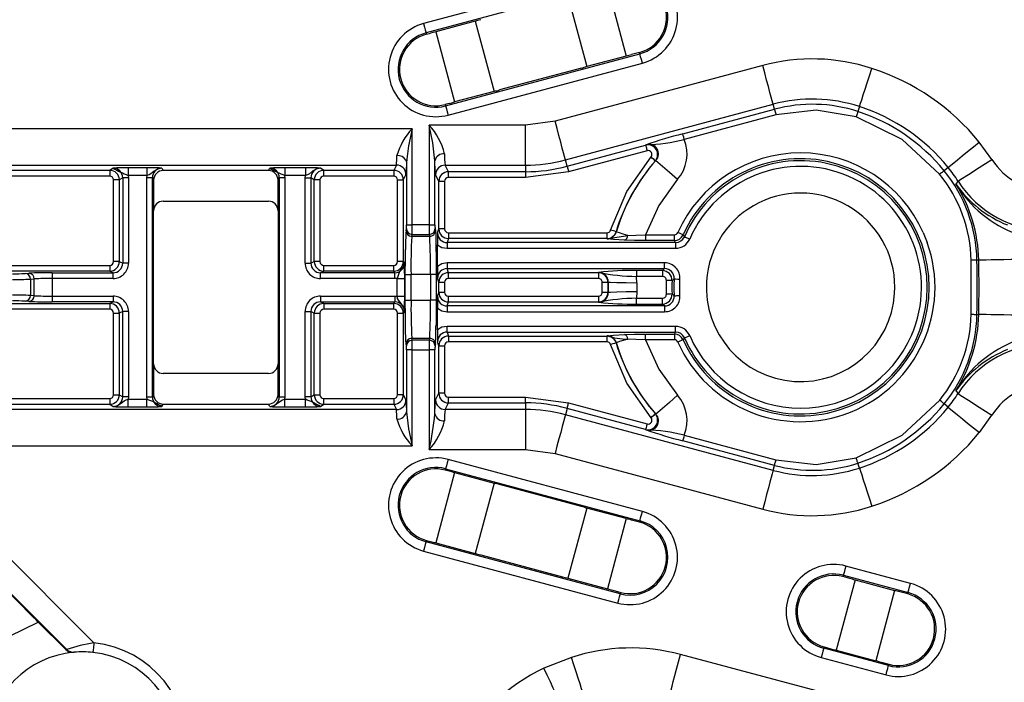
# Model space of a CAD drawing. Units: millimetres. Extents: x 5 to 292, y 2 to 415.
# Drawn here: x 231 to 257, y 160 to 177 of the extents above; entities that cross this region are included whole.
import ezdxf

# ---------------------------------------------------------------- set-up
doc = ezdxf.new("R2010")
doc.units = ezdxf.units.MM

msp = doc.modelspace()

# ---------------------------------------------------------------- linework, layer by layer
for p, q in [((246.4979, 178.6614), (241.4268, 177.3026)), ((246.5625, 178.4203), (241.4914, 177.0615)), ((246.226, 178.2914), (246.7179, 176.4558)), ((245.1948, 178.0151), (245.6867, 176.1795)), ((242.7757, 177.3669), (241.7443, 177.0906)), ((242.7757, 177.3669), (243.2675, 175.5312)), ((241.4914, 177.0615), (241.501, 177.0254)), ((241.501, 177.0254), (241.603, 177.0527)), ((241.7443, 177.0906), (242.2361, 175.2549)), ((242.0026, 175.1536), (247.0737, 176.5124)), ((246.7179, 176.4558), (245.6867, 176.1795)), ((247.064, 176.5485), (246.8591, 176.4936)), ((247.0737, 176.5124), (247.064, 176.5485)), ((242.0672, 174.9125), (247.1383, 176.2713)), ((245.5455, 176.1416), (243.4088, 175.5691)), ((250.2817, 176.2088), (244.8588, 174.7557)), ((243.2675, 175.5312), (242.2361, 175.2549)), ((242.0949, 175.217), (241.9929, 175.1897)), ((241.9929, 175.1897), (242.0026, 175.1536)), ((245.1304, 173.7421), (250.5533, 175.1952)), ((250.5883, 175.0647), (250.5533, 175.1952)), ((252.8077, 175.1352), (252.7658, 175.0067)), ((248.1933, 174.4229), (250.5883, 175.0647)), ((250.6271, 174.9199), (248.2321, 174.2781)), ((244.0859, 174.6539), (241.574, 174.6539)), ((241.574, 174.6539), (241.574, 172.0472)), ((244.8588, 174.7557), (244.0859, 174.6539)), ((244.0859, 173.6046), (244.0859, 174.6539)), ((241.13, 174.5574), (228.2357, 174.5574)), ((241.13, 172.0472), (241.13, 174.5574)), ((245.1746, 173.5771), (247.2249, 174.1264)), ((247.2249, 174.1264), (247.2406, 174.1363)), ((256.264, 173.7557), (255.9365, 174.208)), ((247.2637, 173.9816), (245.2134, 173.4323)), ((228.2357, 173.608), (240.7167, 173.608)), ((234.2004, 173.5393), (233.7146, 173.5393)), ((233.7146, 173.5393), (233.7146, 173.3394)), ((234.2004, 173.5393), (234.2004, 173.3394)), ((234.2974, 173.5386), (234.2004, 173.5393)), ((238.3394, 173.5393), (237.8036, 173.5393)), ((237.8036, 173.5393), (237.8036, 173.3394)), ((238.3394, 173.5393), (238.3394, 173.3394)), ((238.4366, 173.5386), (238.3394, 173.5393)), ((240.7167, 173.608), (240.6475, 173.4695)), ((240.9626, 173.7333), (240.98, 173.6692)), ((240.9917, 173.7604), (240.98, 173.6692)), ((240.98, 173.6692), (240.98, 172.0472)), ((241.7239, 172.0472), (241.7239, 173.7226)), ((241.9889, 173.6046), (244.0859, 173.6046)), ((242.0743, 173.4338), (241.9889, 173.6046)), ((244.0859, 173.6046), (244.0859, 173.4338)), ((245.1746, 173.5771), (245.1304, 173.7421)), ((247.493, 173.7301), (247.4779, 173.7209)), ((255.1224, 173.5458), (255.0176, 173.4606)), ((256.2642, 173.7554), (256.264, 173.7557)), ((233.2325, 173.4695), (230.4743, 173.4695)), ((233.2325, 173.3196), (230.4743, 173.3196)), ((233.3195, 173.5275), (233.2325, 173.4695)), ((233.2325, 173.4695), (233.2325, 173.3196)), ((233.5695, 173.2779), (233.4822, 173.2198)), ((233.7193, 173.2779), (233.5695, 173.2779)), ((233.5695, 173.2779), (233.5695, 171.0442)), ((234.2004, 173.3394), (233.7146, 173.3394)), ((233.7146, 173.3394), (233.7193, 173.2779)), ((233.7193, 173.2779), (233.7193, 171.0441)), ((234.2004, 173.3394), (234.1955, 173.2774)), ((234.3455, 173.2774), (234.1955, 173.2774)), ((234.1955, 173.2774), (234.1955, 167.5526)), ((234.3455, 167.5526), (234.3455, 173.2774)), ((234.3455, 173.2774), (234.377, 173.2144)), ((234.5953, 173.5275), (234.6269, 173.4644)), ((237.3771, 173.4644), (234.6269, 173.4644)), ((237.3771, 173.4644), (237.4086, 173.5275)), ((237.627, 173.2144), (237.6584, 173.2774)), ((237.8084, 173.2774), (237.6584, 173.2774)), ((237.6584, 173.2774), (237.6584, 167.5526)), ((238.3394, 173.3394), (237.8036, 173.3394)), ((237.8084, 173.2774), (237.8036, 173.3394)), ((237.8084, 167.5526), (237.8084, 173.2774)), ((238.3346, 173.2779), (238.3394, 173.3394)), ((238.3346, 173.2779), (238.4844, 173.2779)), ((238.3346, 171.0442), (238.3346, 173.2779)), ((238.4844, 173.2779), (238.4844, 171.0442)), ((238.5717, 173.2197), (238.4844, 173.2779)), ((238.8215, 173.4695), (238.7344, 173.5275)), ((240.6475, 173.4695), (238.8215, 173.4695)), ((238.8215, 173.3196), (238.8215, 173.4695)), ((240.6475, 173.3196), (238.8215, 173.3196)), ((240.6475, 173.4695), (240.6475, 173.3196)), ((240.9666, 173.3581), (240.8974, 173.2197)), ((241.8244, 173.1838), (241.739, 173.3547)), ((244.0859, 173.4338), (242.0743, 173.4338)), ((242.0743, 173.2838), (242.0743, 173.4338)), ((244.0859, 173.2838), (242.0743, 173.2838)), ((244.0859, 173.4338), (244.0859, 173.2838)), ((245.2134, 173.4323), (244.0859, 173.2838)), ((233.4822, 173.2197), (233.3324, 173.2197)), ((233.3324, 171.0878), (233.3324, 173.2197)), ((233.4822, 173.2198), (233.4822, 171.0878)), ((234.377, 173.2144), (234.377, 172.4147)), ((237.627, 172.4147), (237.627, 173.2144)), ((238.5717, 171.0878), (238.5717, 173.2197)), ((238.7215, 173.2197), (238.5717, 173.2197)), ((238.7215, 173.2197), (238.7215, 171.0878)), ((240.7474, 173.2196), (240.8974, 173.2196)), ((240.7474, 171.0879), (240.7474, 173.2196)), ((240.8974, 173.2197), (240.8974, 171.0879)), ((241.8244, 171.9393), (241.8244, 173.1838)), ((241.8244, 173.1838), (241.9744, 173.1838)), ((241.9744, 173.1838), (241.9744, 171.9393)), ((255.3813, 173.1884), (255.3226, 173.118)), ((234.6269, 172.6647), (237.377, 172.6647)), ((234.377, 168.4147), (234.377, 172.4147)), ((237.627, 172.4147), (237.627, 168.4147)), ((240.98, 172.0472), (241.13, 172.0472)), ((241.574, 172.0472), (241.13, 172.0472)), ((241.574, 172.0472), (241.7239, 172.0472)), ((240.9678, 171.8943), (240.9784, 171.9475)), ((241.1178, 171.7448), (241.1284, 171.7981)), ((241.5862, 171.7448), (241.1178, 171.7448)), ((241.1284, 171.7981), (241.5756, 171.7981)), ((241.5756, 171.7981), (241.5862, 171.7448)), ((241.7255, 171.9475), (241.7362, 171.8943)), ((241.7894, 171.8343), (241.8244, 171.9392)), ((241.9744, 171.9393), (241.8244, 171.9393)), ((242.0743, 171.8393), (242.0743, 171.6895)), ((242.0743, 171.8393), (246.214, 171.8393)), ((246.214, 171.8393), (246.214, 171.6895)), ((246.4531, 171.8671), (246.4564, 171.8593)), ((247.2196, 171.7857), (247.2196, 171.6359)), ((247.2196, 171.7857), (247.9738, 171.7857)), ((247.9738, 171.6359), (247.9738, 171.7857)), ((248.2018, 171.7838), (248.065, 171.8448)), ((248.2018, 171.7838), (248.2366, 171.734)), ((254.4741, 171.845), (254.5764, 171.5893)), ((241.7869, 170.9627), (241.7869, 171.5239)), ((242.0743, 171.6895), (242.0391, 171.584)), ((242.0391, 171.584), (242.0391, 171.4342)), ((248.0077, 171.584), (242.0391, 171.584)), ((246.214, 171.6895), (242.0743, 171.6895)), ((246.2175, 171.6806), (246.214, 171.6895)), ((247.2196, 171.6359), (247.0822, 171.6369)), ((247.9738, 171.6359), (247.2196, 171.6359)), ((248.0077, 171.584), (247.9738, 171.6359)), ((248.0077, 171.584), (248.0077, 171.4342)), ((242.0391, 171.4342), (248.0077, 171.4342)), ((230.4873, 170.9879), (233.2324, 170.9879)), ((233.2324, 170.9879), (233.2324, 170.838)), ((233.4822, 171.0878), (233.3324, 171.0878)), ((233.4822, 171.0878), (233.5695, 171.0442)), ((233.7193, 171.0442), (233.5695, 171.0442)), ((238.3346, 171.0442), (238.4844, 171.0442)), ((238.4844, 171.0442), (238.5717, 171.0878)), ((238.7215, 171.0878), (238.5717, 171.0878)), ((238.8215, 170.838), (238.8215, 170.9879)), ((238.8215, 170.9879), (240.6475, 170.9879)), ((240.6475, 170.838), (240.6475, 170.9879)), ((240.8974, 171.0879), (240.7474, 171.0879)), ((240.8974, 171.0879), (240.9263, 171.0446)), ((242.0391, 171.0525), (242.0391, 170.9027)), ((247.7204, 171.0525), (242.0391, 171.0525)), ((247.7205, 170.9027), (247.7205, 171.0525)), ((255.7245, 169.7107), (255.7245, 171.1191)), ((255.9222, 171.123), (255.8744, 171.122)), ((233.2324, 170.838), (230.4872, 170.838)), ((231.0207, 170.7763), (231.1186, 170.7834)), ((231.7293, 170.7946), (233.3193, 170.7946)), ((231.7294, 170.7946), (231.7294, 170.6446)), ((233.3193, 170.7946), (233.2326, 170.838)), ((233.3193, 170.6446), (233.3193, 170.7946)), ((238.8215, 170.838), (238.7346, 170.7946)), ((238.7346, 170.6446), (238.7346, 170.7946)), ((240.6764, 170.7946), (238.7346, 170.7946)), ((240.6474, 170.838), (238.8215, 170.838)), ((240.6764, 170.7946), (240.6474, 170.838)), ((240.6764, 170.6446), (240.6764, 170.7946)), ((240.9495, 170.0812), (240.9495, 170.7487)), ((240.9495, 170.7486), (241.0994, 170.7486)), ((241.6045, 170.7488), (241.0994, 170.7488)), ((241.0994, 170.0813), (241.0994, 170.7486)), ((241.7545, 170.7486), (241.6045, 170.7486)), ((241.6045, 170.7486), (241.6045, 170.0813)), ((241.7545, 170.7487), (241.7545, 170.0812)), ((242.0391, 170.9027), (247.7205, 170.9027)), ((242.0743, 170.7972), (242.0392, 170.9027)), ((245.9908, 170.7972), (242.0743, 170.7972)), ((242.0743, 170.6474), (242.0743, 170.7972)), ((245.9972, 170.8061), (245.9908, 170.7972)), ((245.9908, 170.7972), (245.9908, 170.6474)), ((247.6654, 170.8508), (246.9851, 170.8508)), ((246.9851, 170.8508), (246.9851, 170.701)), ((247.7205, 170.9027), (247.6654, 170.8508)), ((247.6654, 170.8508), (247.6654, 170.701)), ((231.1616, 170.6264), (231.2595, 170.6334)), ((231.1616, 170.6264), (231.1616, 170.2036)), ((231.2595, 170.1965), (231.2595, 170.6334)), ((231.7294, 170.6446), (231.7294, 170.1853)), ((233.3192, 170.6446), (231.7294, 170.6446)), ((240.6764, 170.6446), (238.7348, 170.6446)), ((240.7323, 170.6485), (240.6764, 170.6446)), ((240.7323, 170.6485), (240.9323, 170.6485)), ((240.7323, 170.1814), (240.7323, 170.6485)), ((240.9323, 170.6485), (240.9323, 170.1814)), ((241.8244, 170.5473), (241.7894, 170.6523)), ((241.8244, 170.2822), (241.8244, 170.5473)), ((241.8244, 170.5473), (241.9744, 170.5473)), ((241.9744, 170.5473), (241.9744, 170.2822)), ((245.9908, 170.6474), (242.0743, 170.6474)), ((246.0906, 170.2846), (246.0906, 170.5449)), ((246.2461, 170.5488), (246.2405, 170.5411)), ((247.6655, 170.701), (246.9851, 170.701)), ((246.9953, 170.5289), (246.9851, 170.701)), ((246.9953, 170.5289), (246.9953, 170.3007)), ((247.7652, 170.2339), (247.7652, 170.5956)), ((247.9696, 170.6361), (247.9147, 170.5882)), ((248.1191, 170.6257), (248.1191, 170.6263)), ((248.1191, 170.2038), (248.1191, 170.6257)), ((231.2595, 170.1965), (231.1616, 170.2036)), ((241.7894, 170.1772), (241.8244, 170.2822)), ((241.9744, 170.2822), (241.8244, 170.2822)), ((246.2405, 170.2884), (246.2461, 170.2807)), ((246.9953, 170.3007), (246.985, 170.1285)), ((247.9147, 170.2413), (247.9696, 170.1934)), ((248.1192, 170.2032), (248.1191, 170.2038)), ((230.4873, 169.992), (233.2324, 169.992)), ((231.1186, 170.0466), (231.0207, 170.0536)), ((233.3193, 170.0354), (231.7293, 170.0354)), ((231.7294, 170.1853), (231.7294, 170.0354)), ((231.7294, 170.1853), (233.3192, 170.1853)), ((233.2324, 169.992), (233.3193, 170.0354)), ((233.2324, 169.992), (233.2324, 169.842)), ((233.3193, 170.1853), (233.3193, 170.0354)), ((238.7346, 170.1853), (238.7346, 170.0354)), ((238.7346, 170.0354), (240.6764, 170.0354)), ((238.7346, 170.0354), (238.8215, 169.992)), ((238.7348, 170.1853), (240.6764, 170.1853)), ((238.8215, 169.992), (240.6475, 169.992)), ((238.8215, 169.992), (238.8215, 169.842)), ((240.6475, 169.992), (240.6764, 170.0354)), ((240.6475, 169.842), (240.6475, 169.992)), ((240.6764, 170.1853), (240.7323, 170.1814)), ((240.6764, 170.1853), (240.6764, 170.0354)), ((240.7323, 170.1814), (240.9323, 170.1814)), ((240.9495, 170.0813), (241.0994, 170.0813)), ((241.0994, 170.0812), (241.6045, 170.0812)), ((241.7545, 170.0813), (241.6045, 170.0813)), ((242.0391, 169.9268), (242.0743, 170.0323)), ((242.0743, 170.0323), (242.0743, 170.1821)), ((242.0743, 170.1821), (245.9908, 170.1821)), ((242.0743, 170.0323), (245.9908, 170.0323)), ((245.9908, 170.1821), (245.9908, 170.0323)), ((245.9908, 170.0323), (245.9969, 170.0234)), ((246.985, 170.1285), (247.6655, 170.1285)), ((246.9852, 169.9787), (247.6654, 169.9787)), ((247.6654, 169.9787), (247.6654, 170.1285)), ((247.7205, 169.9268), (247.6654, 169.9787)), ((233.2324, 169.842), (230.4873, 169.842)), ((233.3324, 169.7421), (233.4822, 169.7421)), ((233.3324, 167.6102), (233.3324, 169.7421)), ((233.5695, 169.7857), (233.4822, 169.7421)), ((233.4822, 169.7421), (233.4822, 167.6102)), ((233.7193, 169.7857), (233.5695, 169.7857)), ((233.5695, 167.5521), (233.5695, 169.7857)), ((233.7193, 169.7857), (233.7193, 167.5521)), ((238.3346, 167.5521), (238.3346, 169.7858)), ((238.3346, 169.7857), (238.4844, 169.7857)), ((238.4844, 169.7857), (238.4844, 167.5521)), ((238.5717, 169.7421), (238.4844, 169.7857)), ((238.5717, 167.6102), (238.5717, 169.7421)), ((238.5717, 169.7421), (238.7215, 169.7421)), ((238.7215, 169.7421), (238.7215, 167.6102)), ((240.6475, 169.842), (238.8215, 169.842)), ((240.7474, 169.742), (240.8974, 169.742)), ((240.7474, 167.6104), (240.7474, 169.742)), ((240.9263, 169.7854), (240.8974, 169.742)), ((240.8974, 169.742), (240.8974, 167.6103)), ((241.7869, 169.3056), (241.7869, 169.8668)), ((242.0391, 169.9268), (242.0391, 169.777)), ((247.7205, 169.9268), (242.0391, 169.9268)), ((242.0392, 169.777), (247.7204, 169.777)), ((247.7205, 169.9268), (247.7205, 169.777)), ((255.8744, 169.7077), (255.9222, 169.7068)), ((242.0391, 169.2455), (242.0391, 169.3953)), ((242.0391, 169.2455), (248.0078, 169.2455)), ((242.0391, 169.2455), (242.0743, 169.14)), ((248.0078, 169.3953), (242.0391, 169.3953)), ((247.082, 169.1926), (247.2196, 169.1936)), ((247.2196, 169.1936), (247.9739, 169.1936)), ((247.2196, 169.0438), (247.2196, 169.1936)), ((247.9739, 169.1936), (248.0078, 169.2455)), ((247.9739, 169.1936), (247.9739, 169.0438)), ((248.0078, 169.2455), (248.0078, 169.3953)), ((240.9784, 168.8824), (240.9678, 168.9357)), ((241.1284, 169.0318), (241.1178, 169.0851)), ((241.1178, 169.0851), (241.5862, 169.0851)), ((241.5756, 169.0318), (241.1284, 169.0318)), ((241.5862, 169.0851), (241.5756, 169.0318)), ((241.7362, 168.9357), (241.7255, 168.8824)), ((241.8244, 168.8902), (241.7894, 168.9952)), ((242.0743, 169.14), (246.2139, 169.14)), ((242.0743, 169.14), (242.0743, 168.9902)), ((246.214, 168.9902), (242.0743, 168.9902)), ((246.2139, 169.14), (246.2175, 169.1489)), ((246.2139, 169.14), (246.2139, 168.9902)), ((246.4564, 168.9702), (246.4531, 168.9624)), ((247.9739, 169.0438), (247.2196, 169.0438)), ((248.2368, 169.0954), (248.2019, 169.0457)), ((248.3759, 169.1528), (248.3747, 169.1555)), ((241.13, 168.7828), (240.98, 168.7828)), ((240.98, 168.7828), (240.98, 167.1607)), ((241.13, 166.2726), (241.13, 168.7828)), ((241.13, 168.7828), (241.574, 168.7828)), ((241.574, 168.7828), (241.574, 166.176)), ((241.7239, 168.7828), (241.574, 168.7828)), ((241.7239, 167.1073), (241.7239, 168.7828)), ((241.8244, 167.6461), (241.8244, 168.8902)), ((241.8244, 168.8902), (241.9744, 168.8902)), ((241.9744, 168.8902), (241.9744, 167.6461)), ((234.377, 168.4147), (234.377, 167.6155)), ((237.627, 167.6155), (237.627, 168.4147)), ((237.377, 168.1647), (234.6269, 168.1647)), ((241.739, 167.4752), (241.8244, 167.6461)), ((241.9744, 167.6461), (241.8244, 167.6461)), ((255.3226, 167.7117), (255.3813, 167.6414)), ((230.4742, 167.5103), (233.2324, 167.5103)), ((233.2325, 167.5104), (233.2325, 167.3605)), ((233.3324, 167.6102), (233.4822, 167.6102)), ((233.4822, 167.6102), (233.5695, 167.5521)), ((233.7193, 167.5521), (233.5695, 167.5521)), ((233.7193, 167.5521), (233.7146, 167.4906)), ((233.7146, 167.2907), (233.7146, 167.4906)), ((233.7146, 167.4906), (234.2004, 167.4906)), ((234.1955, 167.5526), (234.3455, 167.5526)), ((234.1955, 167.5526), (234.2004, 167.4906)), ((234.2004, 167.2907), (234.2004, 167.4906)), ((234.377, 167.6155), (234.3455, 167.5526)), ((234.5953, 167.3025), (234.6269, 167.3655)), ((234.6269, 167.3655), (237.3771, 167.3655)), ((237.4086, 167.3025), (237.3771, 167.3655)), ((237.6584, 167.5526), (237.627, 167.6155)), ((237.6584, 167.5526), (237.8084, 167.5526)), ((237.8036, 167.4906), (237.8084, 167.5526)), ((237.8036, 167.2907), (237.8036, 167.4906)), ((237.8036, 167.4906), (238.3394, 167.4906)), ((238.4844, 167.5521), (238.3346, 167.5521)), ((238.3394, 167.4906), (238.3346, 167.5521)), ((238.3394, 167.2907), (238.3394, 167.4906)), ((238.4844, 167.5521), (238.5717, 167.6102)), ((238.5717, 167.6102), (238.7215, 167.6102)), ((238.8215, 167.3605), (238.8215, 167.5104)), ((238.8215, 167.5104), (240.6475, 167.5104)), ((240.6475, 167.5104), (240.6475, 167.3605)), ((240.8974, 167.6104), (240.7474, 167.6104)), ((240.8974, 167.6103), (240.9666, 167.4718)), ((241.9889, 167.2254), (242.0743, 167.3962)), ((242.0743, 167.3962), (242.0743, 167.5461)), ((242.0743, 167.5461), (244.0849, 167.5461)), ((242.0743, 167.3962), (244.0849, 167.3962)), ((244.0849, 167.3962), (244.0849, 167.5461)), ((244.0849, 167.5461), (245.2124, 167.3977)), ((244.0849, 167.3962), (244.0849, 167.2254)), ((245.2124, 167.3977), (247.2636, 166.848)), ((255.1227, 167.2842), (255.0178, 167.3694)), ((240.7167, 167.222), (228.236, 167.222)), ((230.4743, 167.3605), (233.2325, 167.3605)), ((233.2325, 167.3605), (233.3195, 167.3025)), ((233.6174, 167.2913), (233.7146, 167.2907)), ((233.7146, 167.2907), (234.2004, 167.2907)), ((237.7065, 167.2913), (237.8036, 167.2907)), ((237.8036, 167.2907), (238.3394, 167.2907)), ((238.7344, 167.3025), (238.8215, 167.3605)), ((238.8215, 167.3605), (240.6475, 167.3605)), ((240.6475, 167.3605), (240.7167, 167.222)), ((244.0849, 167.2254), (241.9889, 167.2254)), ((244.0849, 167.2254), (244.0849, 166.176)), ((245.1736, 167.2529), (245.1294, 167.0879)), ((247.2248, 166.7032), (245.1736, 167.2529)), ((247.4778, 167.1088), (247.493, 167.0996)), ((250.5532, 165.6345), (245.1294, 167.0879)), ((255.9371, 166.6225), (256.2639, 167.0739)), ((256.2639, 167.0739), (256.2641, 167.0743)), ((247.2405, 166.6934), (247.2248, 166.7032)), ((250.5882, 165.765), (248.1932, 166.4068)), ((248.232, 166.5516), (250.627, 165.9098)), ((232.8193, 161.1281), (227.8398, 166.1076)), ((228.2361, 166.2726), (241.13, 166.2726)), ((241.574, 166.176), (244.0849, 166.176)), ((244.0849, 166.176), (244.8578, 166.0742)), ((247.1383, 164.5587), (242.0672, 165.9175)), ((244.8578, 166.0742), (250.2816, 164.6209)), ((252.8076, 165.6945), (252.7658, 165.823)), ((227.3985, 165.6662), (232.1075, 160.9572)), ((242.2362, 165.575), (241.7443, 163.7394)), ((241.9929, 165.6402), (242.0026, 165.6763)), ((242.0949, 165.6129), (241.9929, 165.6402)), ((242.0026, 165.6763), (247.0737, 164.3175)), ((242.2362, 165.575), (243.2676, 165.2987)), ((250.5532, 165.6345), (250.5882, 165.765)), ((231.2535, 161.7847), (227.5749, 165.4633)), ((243.2676, 165.2987), (242.7757, 163.463)), ((245.5455, 164.6883), (243.4088, 165.2608)), ((245.6867, 164.6505), (245.1948, 162.8148)), ((246.7179, 164.3742), (245.6867, 164.6505)), ((246.7179, 164.3742), (246.226, 162.5385)), ((247.064, 164.2814), (246.8591, 164.3363)), ((247.0737, 164.3175), (247.064, 164.2814)), ((241.4914, 163.7685), (241.501, 163.8045)), ((246.5625, 162.4097), (241.4914, 163.7685)), ((241.501, 163.8045), (241.6031, 163.7772)), ((241.4268, 163.5273), (246.4979, 162.1685)), ((241.7443, 163.7394), (242.7757, 163.463)), ((242.917, 163.4251), (245.0536, 162.8526)), ((254.1413, 162.6822), (252.4509, 163.1352)), ((245.1948, 162.8148), (246.226, 162.5385)), ((252.6934, 162.773), (252.2015, 160.9374)), ((252.3766, 162.8579), (252.3863, 162.894)), ((252.5522, 162.8109), (252.3766, 162.8579)), ((252.3863, 162.894), (254.0767, 162.4411)), ((252.6934, 162.773), (253.7243, 162.4968)), ((246.3672, 162.5007), (246.5722, 162.4457)), ((253.7243, 162.4968), (253.2324, 160.6611)), ((246.5722, 162.4457), (246.5625, 162.4097)), ((254.067, 162.405), (253.8655, 162.459)), ((254.0767, 162.4411), (254.067, 162.405)), ((230.6182, 161.3013), (231.3666, 161.6717)), ((231.3666, 161.6717), (232.0832, 160.955)), ((232.1075, 160.9572), (232.0832, 160.955)), ((251.8751, 160.9861), (251.8847, 161.0222)), ((253.5654, 160.5332), (251.8751, 160.9861)), ((251.8847, 161.0222), (252.0603, 160.9752)), ((252.2015, 160.9374), (253.2324, 160.6611)), ((232.2845, 160.8828), (232.3058, 160.8847)), ((245.285, 160.7493), (244.5688, 160.4641)), ((251.9435, 159.8046), (248.1355, 160.825)), ((251.8105, 160.745), (253.5008, 160.2921)), ((253.3736, 160.6233), (253.5751, 160.5693)), ((253.5751, 160.5693), (253.5654, 160.5332))]:
    msp.add_line(p, q)
at = {"flags": 128}
for points in [[(241.4268, 177.3026), (241.4507, 177.2131), (241.4713, 177.1364), (241.4855, 177.0833), (241.4914, 177.0615)], [(247.1383, 176.2713), (247.1143, 176.3607), (247.0938, 176.4375), (247.0795, 176.4906), (247.0737, 176.5124)], [(250.5533, 175.1952), (250.5465, 175.2205), (250.53, 175.2822), (250.5043, 175.378), (250.4705, 175.5042), (250.4297, 175.6564), (250.3835, 175.8288), (250.3336, 176.0152), (250.2817, 176.2088)], [(252.8077, 175.1352), (252.8158, 175.1602), (252.8356, 175.2209), (252.8663, 175.3151), (252.9068, 175.4394), (252.9556, 175.5892), (253.0109, 175.7589), (253.0707, 175.9424), (253.1328, 176.1329)], [(242.0026, 175.1536), (242.0084, 175.1318), (242.0227, 175.0787), (242.0432, 175.0019), (242.0672, 174.9125)], [(250.5883, 175.0647), (250.5892, 175.061), (250.5916, 175.0522), (250.5953, 175.0385), (250.6001, 175.0205), (250.6059, 174.9988), (250.6125, 174.9741), (250.6197, 174.9475), (250.6271, 174.9199)], [(252.7194, 174.8642), (251.6773, 175.0438), (250.6272, 174.9199)], [(252.7658, 175.0067), (252.7647, 175.0032), (252.7618, 174.9945), (252.7575, 174.981), (252.7517, 174.9633), (252.7447, 174.9419), (252.7368, 174.9176), (252.7283, 174.8914), (252.7194, 174.8642)], [(254.9012, 173.3661), (253.9183, 174.2725), (252.7194, 174.8642)], [(241.7239, 173.7226), (241.6677, 174.1843), (241.574, 174.6539)], [(245.1304, 173.7421), (245.1236, 173.7675), (245.107, 173.8291), (245.0814, 173.9249), (245.0475, 174.0511), (245.0068, 174.2033), (244.9606, 174.3758), (244.9106, 174.5622), (244.8588, 174.7557)], [(241.13, 174.5574), (241.0366, 174.109), (240.9917, 173.7604)], [(248.2321, 174.2781), (248.2175, 174.3324), (248.2051, 174.3788), (248.1966, 174.4105), (248.1933, 174.4229)], [(247.2249, 174.1264), (247.2258, 174.1228), (247.2282, 174.114), (247.2319, 174.1003), (247.2367, 174.0823), (247.2425, 174.0606), (247.2491, 174.0359), (247.2563, 174.0093), (247.2637, 173.9816)], [(255.1224, 173.5458), (255.1428, 173.5624), (255.1924, 173.6027), (255.2693, 173.6652), (255.3707, 173.7476), (255.493, 173.847), (255.6315, 173.9596), (255.7813, 174.0813), (255.9368, 174.2076)], [(246.3096, 171.9104), (246.7357, 172.9211), (247.3649, 173.8195)], [(247.4779, 173.7209), (247.4681, 173.7294), (247.4434, 173.751), (247.4072, 173.7825), (247.3649, 173.8194)], [(240.98, 173.6692), (240.9738, 173.4459), (240.9666, 173.3581)], [(241.739, 173.3547), (241.7309, 173.4585), (241.7239, 173.7226)], [(245.1746, 173.5771), (245.1755, 173.5734), (245.1779, 173.5646), (245.1816, 173.551), (245.1864, 173.5329), (245.1922, 173.5112), (245.1988, 173.4865), (245.206, 173.4599), (245.2134, 173.4323)], [(247.493, 173.7301), (247.5414, 173.6876), (247.6648, 173.5793), (247.8452, 173.421), (248.0563, 173.2356)], [(255.3813, 173.1883), (255.4572, 173.237), (255.6505, 173.3612), (255.9333, 173.5428), (256.2642, 173.7554)], [(234.5953, 173.5275), (234.4834, 173.5048), (234.3885, 173.4449), (234.3056, 173.3772), (234.258, 173.3545), (234.2004, 173.3394)], [(238.7344, 173.5275), (238.6224, 173.5049), (238.5275, 173.445), (238.4447, 173.3771), (238.3971, 173.3545), (238.3394, 173.3394)], [(255.0176, 173.4606), (255.0147, 173.4583), (255.0076, 173.4525), (254.9966, 173.4436), (254.9821, 173.4318), (254.9646, 173.4176), (254.9449, 173.4015), (254.9235, 173.3842), (254.9013, 173.3661)], [(248.0563, 173.2356), (247.5663, 172.552), (247.2196, 171.7857)], [(241.7362, 171.8943), (241.7433, 171.7801), (241.7492, 171.5256)], [(246.2175, 171.6806), (246.4755, 171.7281), (246.7561, 171.7694)], [(246.7561, 171.7694), (246.6346, 171.8058), (246.5412, 171.8339), (246.4808, 171.852), (246.4564, 171.8593)], [(246.7561, 171.7694), (246.9711, 171.7742), (247.2196, 171.7857)], [(248.2366, 171.734), (248.2405, 171.7324), (248.2491, 171.7286), (248.2622, 171.7229), (248.2793, 171.7155), (248.2998, 171.7065), (248.323, 171.6965), (248.3481, 171.6856), (248.374, 171.6743)], [(241.7492, 171.5256), (241.7531, 171.1651), (241.7545, 170.7487)], [(241.7869, 171.5239), (241.9053, 171.4573), (242.0391, 171.4342)], [(246.6725, 171.6447), (246.3871, 171.6606), (246.2175, 171.6806)], [(247.0822, 171.6369), (246.9331, 171.6381), (246.6725, 171.6447)], [(240.9495, 170.7487), (240.9508, 171.1651), (240.9533, 171.3983)], [(240.9308, 170.8179), (240.9288, 170.9662), (240.9275, 170.9757)], [(242.0391, 171.0525), (241.9053, 171.0294), (241.7869, 170.9627)], [(255.8744, 171.122), (255.8707, 171.122), (255.8615, 171.1218), (255.8474, 171.1215), (255.8287, 171.1211), (255.8062, 171.1207), (255.7807, 171.1202), (255.7532, 171.1196), (255.7245, 171.119)], [(256.9714, 171.144), (256.771, 171.14), (256.5781, 171.1361), (256.3996, 171.1325), (256.2421, 171.1294), (256.1114, 171.1268), (256.0123, 171.1248), (255.9485, 171.1235), (255.9222, 171.123)], [(246.2405, 170.5411), (246.2276, 170.5415), (246.1948, 170.5423), (246.1468, 170.5435), (246.0906, 170.5449)], [(246.2461, 170.5488), (246.3104, 170.5471), (246.4745, 170.5427), (246.7145, 170.5363), (246.9953, 170.5289)], [(247.9147, 170.5882), (247.9012, 170.5889), (247.8683, 170.5906), (247.8207, 170.5931), (247.7652, 170.596)], [(247.9696, 170.6363), (247.9831, 170.6354), (248.0161, 170.6332), (248.0637, 170.63), (248.1191, 170.6263)], [(246.0906, 170.2846), (246.1468, 170.286), (246.1948, 170.2872), (246.2276, 170.2881), (246.2405, 170.2884)], [(246.9953, 170.3007), (246.7145, 170.2932), (246.4745, 170.2868), (246.3104, 170.2824), (246.2461, 170.2807)], [(247.9696, 170.1932), (247.9738, 170.1935), (247.9832, 170.1941), (247.9974, 170.1951), (248.0161, 170.1963), (248.0384, 170.1978), (248.0637, 170.1995), (248.0909, 170.2013), (248.1191, 170.2032)], [(240.9263, 169.7854), (240.9182, 169.8524), (240.8996, 169.9053), (240.8404, 169.9935), (240.77, 170.0753), (240.747, 170.1227), (240.7323, 170.1814)], [(240.9547, 169.3043), (240.9508, 169.6648), (240.9495, 170.0812)], [(241.7545, 170.0812), (241.7531, 169.6648), (241.7506, 169.4317)], [(246.985, 169.9787), (246.985, 169.9923), (246.9851, 170.0253), (246.9851, 170.0729), (246.9851, 170.1285)], [(241.7869, 169.8668), (241.9053, 169.8001), (242.0392, 169.777)], [(255.7245, 169.7107), (255.7531, 169.7101), (255.7807, 169.7096), (255.8062, 169.7091), (255.8287, 169.7086), (255.8474, 169.7082), (255.8615, 169.708), (255.8707, 169.7078), (255.8744, 169.7077)], [(256.9714, 169.6858), (256.771, 169.6898), (256.5781, 169.6936), (256.3996, 169.6972), (256.2421, 169.7004), (256.1114, 169.703), (256.0123, 169.705), (255.9485, 169.7062), (255.9222, 169.7068)], [(240.9678, 168.9357), (240.9607, 169.0498), (240.9547, 169.3043)], [(242.0391, 169.3953), (241.9053, 169.3722), (241.7869, 169.3056)], [(246.2175, 169.1489), (246.3871, 169.1689), (246.6725, 169.1848)], [(246.6725, 169.1848), (246.9331, 169.1914), (247.082, 169.1926)], [(246.4531, 168.9624), (246.4408, 168.9587), (246.4094, 168.9492), (246.3634, 168.9353), (246.3096, 168.9191)], [(247.3648, 167.0102), (246.7356, 167.9085), (246.3096, 168.9191)], [(246.7561, 169.0601), (246.6346, 169.0237), (246.5412, 168.9956), (246.4808, 168.9775), (246.4564, 168.9702)], [(247.2196, 169.0438), (246.9711, 169.0553), (246.7561, 169.0601)], [(247.2196, 169.0438), (247.5663, 168.2776), (248.0563, 167.5941)], [(248.2019, 169.0457), (248.1895, 169.0402), (248.1594, 169.0268), (248.1159, 169.0073), (248.0651, 168.9847)], [(248.2367, 169.0955), (248.2492, 169.1009), (248.2794, 169.114), (248.3231, 169.1331), (248.3741, 169.1552)], [(255.3813, 167.6414), (255.4571, 167.5927), (255.6505, 167.4685), (255.9332, 167.2868), (256.2642, 167.0742)], [(233.3195, 167.3025), (233.4315, 167.3251), (233.5265, 167.385), (233.6093, 167.4528), (233.6568, 167.4755), (233.7146, 167.4906)], [(237.4086, 167.3025), (237.5206, 167.3251), (237.6155, 167.385), (237.6983, 167.4527), (237.746, 167.4754), (237.8036, 167.4906)], [(240.9666, 167.4718), (240.9738, 167.384), (240.98, 167.1607)], [(241.7239, 167.1073), (241.7309, 167.3715), (241.739, 167.4752)], [(245.1736, 167.2529), (245.1746, 167.2565), (245.1769, 167.2653), (245.1806, 167.279), (245.1854, 167.297), (245.1912, 167.3187), (245.1978, 167.3434), (245.205, 167.37), (245.2124, 167.3977)], [(248.0563, 167.5941), (247.8451, 167.4087), (247.6647, 167.2504), (247.5414, 167.1421), (247.493, 167.0996)], [(252.7193, 165.9655), (253.9185, 166.5573), (254.9014, 167.4639)], [(255.0178, 167.3694), (255.0149, 167.3718), (255.0078, 167.3775), (254.9968, 167.3865), (254.9823, 167.3982), (254.9649, 167.4124), (254.9451, 167.4285), (254.9237, 167.4459), (254.9015, 167.464)], [(240.98, 167.1607), (241.0366, 166.7209), (241.13, 166.2726)], [(247.3648, 167.0102), (247.4071, 167.0472), (247.4433, 167.0787), (247.4681, 167.1003), (247.4778, 167.1088)], [(255.1227, 167.2842), (255.1431, 167.2677), (255.1926, 167.2274), (255.2695, 167.1649), (255.371, 167.0825), (255.4932, 166.9831), (255.6318, 166.8706), (255.7816, 166.7489), (255.9371, 166.6225)], [(245.1294, 167.0879), (245.1226, 167.0625), (245.106, 167.0008), (245.0804, 166.905), (245.0466, 166.7788), (245.0058, 166.6266), (244.9596, 166.4542), (244.9096, 166.2678), (244.8578, 166.0742)], [(247.2636, 166.848), (247.2491, 166.7938), (247.2366, 166.7474), (247.2281, 166.7157), (247.2248, 166.7032)], [(248.232, 166.5516), (248.2175, 166.4973), (248.205, 166.4509), (248.1965, 166.4192), (248.1932, 166.4068)], [(242.0672, 165.9175), (242.0432, 165.828), (242.0227, 165.7512), (242.0084, 165.6982), (242.0026, 165.6763)], [(250.5882, 165.765), (250.5892, 165.7687), (250.5915, 165.7775), (250.5952, 165.7911), (250.6, 165.8092), (250.6059, 165.8309), (250.6125, 165.8555), (250.6196, 165.8822), (250.627, 165.9098)], [(250.6271, 165.9098), (251.6773, 165.7859), (252.7193, 165.9655)], [(252.7658, 165.823), (252.7646, 165.8265), (252.7618, 165.8352), (252.7574, 165.8487), (252.7516, 165.8664), (252.7446, 165.8878), (252.7367, 165.9121), (252.7282, 165.9383), (252.7193, 165.9655)], [(250.5532, 165.6345), (250.5464, 165.6092), (250.5299, 165.5475), (250.5043, 165.4517), (250.4704, 165.3255), (250.4297, 165.1733), (250.3834, 165.0009), (250.3335, 164.8144), (250.2816, 164.6209)], [(252.8076, 165.6945), (252.8158, 165.6695), (252.8355, 165.6088), (252.8663, 165.5146), (252.9068, 165.3903), (252.9556, 165.2405), (253.0109, 165.0707), (253.0707, 164.8873), (253.1327, 164.6968)], [(247.0737, 164.3175), (247.0795, 164.3394), (247.0938, 164.3924), (247.1143, 164.4692), (247.1383, 164.5587)], [(241.4914, 163.7685), (241.4855, 163.7466), (241.4713, 163.6935), (241.4507, 163.6168), (241.4268, 163.5273)], [(252.4509, 163.1352), (252.4269, 163.0457), (252.4064, 162.9689), (252.3921, 162.9159), (252.3863, 162.894)], [(254.0767, 162.4411), (254.0825, 162.4629), (254.0967, 162.516), (254.1173, 162.5927), (254.1413, 162.6822)], [(246.4979, 162.1685), (246.5218, 162.258), (246.5424, 162.3347), (246.5566, 162.3878), (246.5625, 162.4097)], [(232.8193, 161.1281), (232.8141, 161.0796), (232.809, 161.033), (232.8043, 160.99), (232.8002, 160.9524), (232.7969, 160.9215), (232.7944, 160.8985), (232.7929, 160.8844), (232.7924, 160.8796)], [(251.8751, 160.9861), (251.8692, 160.9643), (251.855, 160.9112), (251.8344, 160.8345), (251.8105, 160.745)], [(245.61, 159.7516), (245.6019, 159.7766), (245.5821, 159.8373), (245.5514, 159.9315), (245.5109, 160.0558), (245.4621, 160.2056), (245.4068, 160.3753), (245.3471, 160.5588), (245.285, 160.7493)], [(247.8639, 159.8114), (247.8707, 159.8368), (247.8872, 159.8985), (247.9129, 159.9942), (247.9467, 160.1205), (247.9875, 160.2726), (248.0337, 160.4451), (248.0836, 160.6315), (248.1355, 160.825)], [(245.0188, 159.5161), (245.0076, 159.5399), (244.9802, 159.5976), (244.9377, 159.6871), (244.8816, 159.8052), (244.8141, 159.9475), (244.7375, 160.1088), (244.6548, 160.2832), (244.5689, 160.4642)], [(253.5008, 160.2921), (253.5248, 160.3815), (253.5454, 160.4583), (253.5596, 160.5114), (253.5654, 160.5332)]]:
    msp.add_lwpolyline(points, dxfattribs=at)
for centre, radius, start, end in [((220.502, 170.415), 50, 360, 180), ((246.8181, 177.4663), 1.2372, 284.99929, 104.99979), ((246.8181, 177.4663), 0.9876, 284.99995, 104.99991), ((246.8181, 177.4663), 0.9502, 285.00006, 104.99998), ((243.0807, 176.6549), 0.7676, 102.32094, 113.53211), ((241.747, 176.1075), 1.2372, 105.00023, 285.00073), ((241.747, 176.1075), 0.9876, 105.00006, 284.99991), ((241.747, 176.1075), 0.9502, 105.00007, 284.99997), ((241.8393, 176.3087), 0.7806, 96.55068, 107.62166), ((246.6257, 177.2264), 0.769, 276.47858, 287.66879), ((251.5793, 171.3616), 5.0178, 71.96575, 104.98574), ((245.3789, 176.9016), 0.778, 282.36422, 293.46675), ((251.2671, 170.4113), 6.0182, 39.11471, 71.93992), ((243.1755, 176.3015), 0.7687, 276.47612, 287.67104), ((241.9279, 175.9784), 0.7794, 282.3697, 293.45783), ((251.5794, 171.3656), 3.9646, 71.95239, 105), ((251.5794, 171.3656), 3.8295, 71.95239, 105), ((251.2696, 170.4148), 4.9646, 39.09921, 71.95239), ((251.2696, 170.4148), 4.8295, 39.09921, 71.95239), ((240.2386, 173.4616), 1.7902, 14.233, 41.76351), ((242.3409, 173.4033), 1.6728, 136.37676, 164.35932), ((250.8454, 163.8828), 10.8686, 104.12386, 109.37027), ((247.2889, 173.8847), 0.2501, 319.08347, 104.83355), ((247.1061, 178.6127), 4.4785, 271.72157, 284.56201), ((247.3139, 173.9002), 0.2471, 316.4804, 107.24255), ((247.3016, 173.8989), 1.0048, 318.68755, 22.17259), ((239.0991, 173.8192), 1.6313, 352.56086, 1.2329), ((240.7591, 173.6261), 0.23, 27.77097, 97.24798), ((241.9462, 173.6763), 0.2271, 83.00276, 168.24485), ((244.0484, 173.8578), 2.0749, 178.78644, 187.00862), ((247.2898, 173.8853), 0.0998, 318.7337, 105.19173), ((251.2696, 170.4149), 3.5091, 24.05025, 155.95258), ((233.6528, 168.9847), 4.555, 89.22371, 94.19679), ((234.31, 169.8832), 3.6554, 85.52263, 90.19702), ((237.7418, 168.9877), 4.5519, 89.2228, 94.1983), ((238.4488, 169.8754), 3.6632, 85.52792, 90.19108), ((240.7166, 173.3579), 0.2501, 0.07304, 89.97218), ((241.9891, 173.3545), 0.2501, 90.02615, 179.9463), ((244.0859, 177.64), 4.0354, 270, 285), ((244.0859, 177.64), 4.2062, 270, 285), ((251.2696, 170.4148), 5.0307, 138.9144, 163.22079), ((251.2696, 170.4148), 5.0253, 138.7218, 163.29494), ((251.2696, 170.4148), 3.3594, 204.05106, 155.9518), ((251.2696, 170.4148), 3.3074, 203.50962, 156.49327), ((251.2696, 170.4148), 3.1576, 336.49357, 156.49297), ((252.0457, 171.0455), 3.9646, 32.7162, 39.09921), ((257.7778, 174.7279), 1.7991, 212.71988, 269.9991), ((233.2322, 173.2194), 0.2501, 0.10038, 89.92762), ((233.2321, 173.2193), 0.1003, 0.25562, 89.80659), ((234.4574, 175.4087), 2.1987, 238.83114, 250.25204), ((233.3201, 173.278), 0.2494, 359.9782, 90.13625), ((234.5954, 173.2776), 0.2499, 90.00671, 180.05087), ((234.6274, 173.2139), 0.2505, 90.13453, 179.89157), ((237.3765, 173.2139), 0.2505, 0.10854, 89.86536), ((238.5673, 175.4521), 2.2465, 238.95012, 250.12525), ((237.4086, 173.2776), 0.2499, 359.94936, 89.99306), ((238.7338, 173.278), 0.2494, 89.86351, 180.04048), ((238.8218, 173.2194), 0.2501, 90.07405, 179.9346), ((238.8218, 173.2193), 0.1003, 90.19548, 179.74618), ((240.6474, 173.2195), 0.25, 0.06366, 89.97949), ((240.647, 173.2192), 0.1004, 0.2215, 89.74381), ((242.0744, 173.1837), 0.25, 90.01873, 179.97449), ((242.0748, 173.1834), 0.1004, 90.25664, 179.77979), ((252.0418, 171.0441), 3.6835, 1.16626, 39.07901), ((252.0457, 171.0455), 3.8295, 1.14514, 39.09921), ((257.7532, 174.7868), 2.9483, 214.47189, 248.51756), ((252.0457, 171.0455), 3.8773, 1.14514, 32.3112), ((258.0529, 174.7998), 3.2067, 211.63227, 249.19486), ((257.7784, 174.729), 2.8495, 212.72819, 269.98567), ((251.2696, 170.4148), 2.4612, 356.2, 176.2), ((234.6275, 172.4142), 0.2505, 90.12513, 179.87487), ((237.3765, 172.4142), 0.2505, 0.12531, 89.8748), ((239.2326, 172.0253), 1.7475, 357.45002, 0.71722), ((216.1292, 172.0825), 25.0009, 359.34824, 359.91901), ((266.6127, 172.0828), 25.0387, 180.08163, 180.65155), ((243.4698, 172.0253), 1.746, 179.28181, 182.55127), ((248.8816, 171.4158), 7.9282, 176.54018, 180.12683), ((241.1177, 171.8948), 0.15, 180.20686, 270.00295), ((241.1284, 171.9481), 0.15, 180.20686, 270.00295), ((253.504, 171.0187), 12.4075, 176.64515, 181.24741), ((241.5756, 171.9481), 0.15, 269.99741, 359.79278), ((241.5862, 171.8948), 0.15, 269.99741, 359.79278), ((227.2717, 170.9833), 14.3347, 359.0621, 3.04533), ((263.1788, 171.5019), 21.3919, 179.1095, 179.94097), ((242.0394, 171.8339), 0.2499, 179.91604, 269.94918), ((242.0744, 171.9395), 0.25, 180.07945, 269.97211), ((242.0748, 171.9397), 0.1004, 180.18864, 269.71776), ((246.2137, 171.9395), 0.1002, 270.14827, 343.1058), ((246.2138, 171.9395), 0.2501, 270.03766, 343.16114), ((246.218, 171.9289), 0.2484, 269.87819, 343.72241), ((212.5307, 59.6227), 117.2584, 73.184188, 73.257436), ((246.6289, 171.7643), 0.1273, 290.01792, 2.27288), ((247.9737, 171.8858), 0.1001, 270.09419, 335.85194), ((247.9736, 171.886), 0.2501, 270.06618, 335.88757), ((248.008, 171.8331), 0.2492, 269.92941, 336.57052), ((248.007, 171.8346), 0.4005, 270.09471, 336.39653), ((251.2696, 170.4149), 3.5092, 204.05138, 19.55328), ((233.2321, 171.0883), 0.1004, 270.19159, 359.73003), ((233.2322, 171.088), 0.25, 270.09489, 359.9541), ((233.3196, 171.0443), 0.3997, 269.93581, 359.96722), ((233.3199, 171.0442), 0.2496, 269.88737, 0.00164), ((238.7343, 171.0443), 0.3997, 180.02725, 270.04472), ((238.7341, 171.0442), 0.2496, 179.99903, 270.13073), ((238.8218, 171.088), 0.25, 180.04595, 269.94231), ((238.8219, 171.0883), 0.1004, 180.26927, 269.8106), ((240.6474, 171.088), 0.25, 270.01417, 359.982), ((240.647, 171.0883), 0.1004, 270.2484, 359.76695), ((240.6764, 171.0444), 0.2499, 269.99121, 0.03113), ((242.2133, 170.1687), 1.5568, 145.76324, 162.04719), ((232.0067, 170.7113), 8.9259, 359.59704, 2.13965), ((263.2754, 170.9856), 21.4886, 180.0609, 180.88863), ((247.7206, 170.6531), 0.3994, 356.15321, 90.02794), ((220.502, 170.415), 35.3795, 358.85455, 1.14514), ((220.502, 170.415), 35.4273, 358.85455, 1.14514), ((230.7402, 177.1039), 6.3338, 269.56256, 272.53848), ((231.0145, 170.6292), 0.1472, 358.88225, 87.57567), ((231.639, 159.0646), 11.7303, 89.55848, 92.54264), ((231.1124, 170.6363), 0.1472, 358.88248, 87.57553), ((242.0393, 170.6528), 0.2499, 90.03165, 180.12046), ((242.0744, 170.5471), 0.25, 90.0265, 179.9581), ((245.9905, 170.5471), 0.2501, 358.63465, 89.93631), ((246.8178, 163.6045), 7.2482, 88.67755, 96.50089), ((247.0389, 175.8996), 5.1989, 258.4406, 269.40658), ((245.9981, 170.5579), 0.2482, 357.89939, 90.21231), ((247.6649, 170.6007), 0.2501, 357.15563, 89.88728), ((247.7211, 170.6536), 0.2491, 355.96978, 90.14405), ((230.749, 184.4716), 13.8514, 269.76348, 271.70723), ((231.6723, 163.1771), 7.4677, 89.56223, 93.16879), ((242.0748, 170.547), 0.1004, 90.28275, 179.81302), ((245.9903, 170.547), 0.1003, 358.76593, 89.73635), ((251.2695, 170.4149), 5.0307, 178.56155, 181.44062), ((251.2695, 170.4149), 5.0253, 178.47213, 181.53004), ((247.6649, 170.6006), 0.1004, 357.17013, 89.69212), ((251.2696, 170.4148), 3.3594, 177.041, 182.96128), ((251.2696, 170.4148), 3.3074, 176.16031, 183.83902), ((251.2696, 170.4148), 2.4612, 176.20002, 356.19998), ((220.502, 170.415), 50, 180, 0), ((230.749, 156.3583), 13.8514, 88.29277, 90.23653), ((231.0145, 170.2007), 0.1472, 272.42433, 1.11775), ((231.1124, 170.1937), 0.1472, 272.42428, 1.1177), ((231.6723, 177.6531), 7.4679, 266.8313, 270.43775), ((242.0744, 170.2824), 0.25, 180.0417, 269.97219), ((242.0748, 170.2825), 0.1004, 180.19319, 269.71135), ((245.9905, 170.2824), 0.2501, 270.06499, 1.3666), ((245.9903, 170.2825), 0.1003, 270.26609, 1.23959), ((245.9983, 170.2714), 0.248, 269.69274, 2.1424), ((247.6649, 170.2288), 0.2501, 270.11375, 2.851), ((247.665, 170.2289), 0.1004, 270.29558, 2.6436), ((247.7206, 170.1764), 0.3994, 269.98006, 3.84962), ((247.7211, 170.1759), 0.2491, 269.85673, 3.98806), ((252.9123, 72.1835), 98.1851, 92.917558, 93.004973), ((230.7403, 163.7312), 6.3287, 87.46031, 90.43866), ((231.6392, 181.7787), 11.7437, 267.45912, 270.43981), ((233.2322, 169.7419), 0.25, 0.04581, 89.94235), ((233.3196, 169.7856), 0.3997, 0.02727, 90.04469), ((233.3199, 169.7857), 0.2496, 359.99884, 90.13081), ((238.7343, 169.7856), 0.3997, 89.93575, 179.96729), ((238.7341, 169.7857), 0.2496, 89.86879, 180.00145), ((238.8218, 169.7419), 0.25, 90.05777, 179.95397), ((240.6474, 169.7419), 0.25, 0.01851, 89.98042), ((240.6764, 169.7855), 0.2499, 359.97127, 90.00148), ((232.0279, 170.1183), 8.9046, 357.85732, 0.40599), ((255.4347, 169.8467), 14.3372, 179.06245, 183.04499), ((229.2, 169.8112), 12.4075, 356.64515, 1.24741), ((263.1787, 169.8447), 21.3919, 179.1095, 179.94098), ((242.0394, 170.1768), 0.2499, 179.89742, 269.94898), ((247.0391, 164.9247), 5.2042, 90.5954, 101.55173), ((246.8178, 177.2256), 7.2488, 263.49761, 271.32318), ((233.2321, 169.7417), 0.1004, 0.26939, 89.81045), ((238.8219, 169.7417), 0.1004, 90.19311, 179.72995), ((240.647, 169.7416), 0.1004, 0.23544, 89.75335), ((252.0418, 169.7857), 3.6835, 320.92661, 358.83354), ((252.0457, 169.7843), 3.8295, 320.90653, 358.85455), ((252.0457, 169.7843), 3.8773, 327.68781, 358.85455), ((233.8224, 169.4141), 7.9282, 356.54018, 0.12683), ((263.2774, 169.3284), 21.4905, 180.06093, 180.88859), ((242.0393, 168.9957), 0.2499, 90.03318, 180.12044), ((246.6293, 169.0655), 0.1269, 357.58596, 70.1284), ((247.9736, 168.9435), 0.2501, 24.11427, 89.93257), ((248.0063, 168.9925), 0.4028, 23.86732, 89.79461), ((248.0081, 168.9964), 0.2492, 23.40963, 90.06888), ((241.1177, 168.9351), 0.15, 89.99705, 179.79314), ((241.1284, 168.8819), 0.15, 89.99705, 179.79314), ((216.1292, 168.7474), 25.0009, 0.08099, 0.65176), ((266.6127, 168.7471), 25.0387, 179.34845, 179.91837), ((241.5756, 168.8819), 0.15, 0.20722, 90.00259), ((241.5862, 168.9351), 0.15, 0.20722, 90.00259), ((242.0744, 168.89), 0.25, 90.02805, 179.95804), ((242.0748, 168.8898), 0.1004, 90.28153, 179.81293), ((246.2138, 168.89), 0.2501, 16.84149, 89.96238), ((246.2137, 168.89), 0.1002, 16.89457, 89.85035), ((246.82, 171.1262), 2.067, 253.05206, 268.22782), ((246.218, 168.9006), 0.2484, 16.27894, 90.12264), ((251.2695, 170.4149), 5.0307, 196.78128, 221.0856), ((251.2695, 170.4149), 5.0253, 196.70713, 221.2782), ((247.9737, 168.9437), 0.1001, 24.1512, 89.90242), ((251.27, 170.414), 3.157, 203.54828, 336.50364), ((258.0528, 166.0299), 3.2067, 110.80446, 148.36584), ((257.7784, 166.1007), 2.8496, 90.0143, 147.26891), ((239.2337, 168.8047), 1.7464, 359.28192, 2.55097), ((243.4709, 168.8047), 1.7471, 177.44969, 180.71734), ((257.7603, 166.0339), 2.9593, 111.54609, 145.46178), ((234.6275, 168.4152), 0.2505, 180.12513, 269.87487), ((237.3765, 168.4152), 0.2505, 270.12517, 359.87472), ((257.7777, 166.1018), 1.7991, 90.00073, 147.27904), ((242.0744, 167.6462), 0.25, 180.02557, 269.97971), ((242.0748, 167.6465), 0.1004, 180.21972, 269.74398), ((252.0457, 169.7843), 3.9646, 320.90653, 327.28284), ((233.2321, 167.6107), 0.1003, 270.1793, 359.73782), ((233.2322, 167.6105), 0.2501, 270.07404, 359.93472), ((233.3201, 167.5519), 0.2494, 269.86344, 0.04054), ((233.4367, 165.3779), 2.2464, 58.94981, 70.12556), ((234.5954, 167.5523), 0.2499, 179.94913, 269.99329), ((234.6274, 167.616), 0.2505, 180.10839, 269.86551), ((237.3765, 167.616), 0.2505, 270.13474, 359.89136), ((237.4086, 167.5523), 0.2499, 270.00694, 0.05064), ((237.5965, 165.4212), 2.1987, 58.83128, 70.25196), ((238.7339, 167.5519), 0.2494, 179.96009, 270.13593), ((238.8218, 167.6105), 0.2501, 180.06387, 269.92747), ((238.8218, 167.6107), 0.1003, 180.25633, 269.80455), ((240.6474, 167.6105), 0.25, 270.02039, 359.97155), ((240.647, 167.6108), 0.1004, 270.25808, 359.78075), ((240.7166, 167.4721), 0.2501, 270.02768, 359.94322), ((241.9891, 167.4754), 0.2501, 180.05425, 269.97201), ((244.0849, 163.19), 4.2062, 75, 90), ((247.3025, 166.931), 1.0039, 337.79623, 41.34148), ((251.2695, 170.4149), 4.8295, 288.04761, 320.90653), ((233.6051, 170.9546), 3.6633, 265.52793, 270.19107), ((234.2621, 171.8422), 4.552, 269.22281, 274.19829), ((237.694, 170.9467), 3.6554, 265.52262, 270.19703), ((238.4011, 171.8452), 4.5549, 269.22371, 274.19679), ((239.0995, 167.0108), 1.6309, 358.76624, 7.44045), ((240.7556, 167.2025), 0.2283, 263.57547, 349.44456), ((233.6904, 167.9232), 8.0748, 347.50333, 354.20075), ((241.9463, 167.1536), 0.2271, 191.74942, 276.98726), ((244.0489, 166.9721), 2.0755, 172.99245, 181.21248), ((244.0849, 163.19), 4.0354, 75, 90), ((247.2888, 166.945), 0.2501, 255.17066, 40.91232), ((251.2695, 170.4149), 4.9646, 288.04761, 320.90653), ((242.3409, 167.4267), 1.6728, 195.64054, 223.62331), ((240.2389, 167.3683), 1.79, 318.23458, 345.76897), ((247.3138, 166.9295), 0.2471, 252.76322, 43.51111), ((247.2898, 166.9444), 0.0998, 254.80454, 41.27287), ((250.8449, 176.9453), 10.867, 250.62926, 255.87646), ((247.0905, 162.1095), 4.5864, 75.58843, 88.12546), ((251.267, 170.4184), 6.0181, 288.06002, 320.89109), ((241.747, 164.7224), 1.2372, 74.9993, 254.99983), ((251.5794, 169.4641), 3.8295, 255, 288.04761), ((241.747, 164.7224), 0.9876, 75.00008, 254.99996), ((241.747, 164.7224), 0.9502, 75.00006, 254.99997), ((241.928, 164.8516), 0.7794, 66.54194, 77.63021), ((251.5794, 169.4641), 3.9646, 255, 288.04761), ((243.1755, 164.5284), 0.7687, 72.32903, 83.52416), ((245.3789, 163.9284), 0.778, 66.53313, 77.63589), ((246.8181, 163.3636), 1.2372, 255.00022, 75.0007), ((251.5793, 169.4681), 5.0178, 255.01425, 288.03427), ((246.8181, 163.3636), 0.9876, 254.99996, 75.00006), ((246.8181, 163.3636), 0.9502, 255.00002, 74.99995), ((246.6257, 163.6036), 0.769, 72.33067, 83.52197), ((241.8394, 164.5211), 0.7805, 252.37782, 263.44984), ((243.0807, 164.1748), 0.7674, 246.46641, 257.68076), ((252.1307, 161.9401), 1.2372, 74.9993, 254.99983), ((245.2896, 163.5954), 0.7793, 252.37382, 263.45736), ((252.1307, 161.9401), 0.9876, 75.00006, 254.99997), ((252.1307, 161.9401), 0.9502, 75.00005, 255.00002), ((252.386, 162.0524), 0.7765, 66.52431, 77.64038), ((246.5311, 163.2509), 0.7679, 246.47004, 257.67707), ((253.821, 161.4871), 1.2372, 254.99925, 74.99979), ((253.632, 161.7259), 0.7694, 72.33284, 83.51929), ((253.821, 161.4871), 0.9876, 255.00001, 74.99991), ((253.821, 161.4871), 0.9502, 255, 74.99996), ((230.6438, 161.12), 0.902, 37.16387, 47.46859), ((232.2605, 161.1325), 0.2509, 225.02642, 275.48227), ((233.5184, 156.6482), 4.5341, 98.86968, 108.12998), ((232.2842, 161.133), 0.2492, 224.84712, 274.96421), ((232.5224, 158.3938), 2.7504, 354.92476, 83.80241), ((246.8379, 155.978), 5.0177, 75.01406, 108.02651), ((252.2958, 161.7163), 0.7776, 252.36743, 263.46783), ((232.5228, 158.3942), 2.5, 95.46987, 174.53077), ((232.5228, 158.3942), 2.5, 186.1907, 83.80993), ((232.5228, 158.3941), 2.5001, 83.81009, 94.98017), ((246.7219, 155.931), 5.0184, 115.40659, 151.07002), ((253.5376, 161.3738), 0.7682, 246.47176, 257.6759)]:
    msp.add_arc(centre, radius, start, end)

doc.saveas('drawing.dxf')
